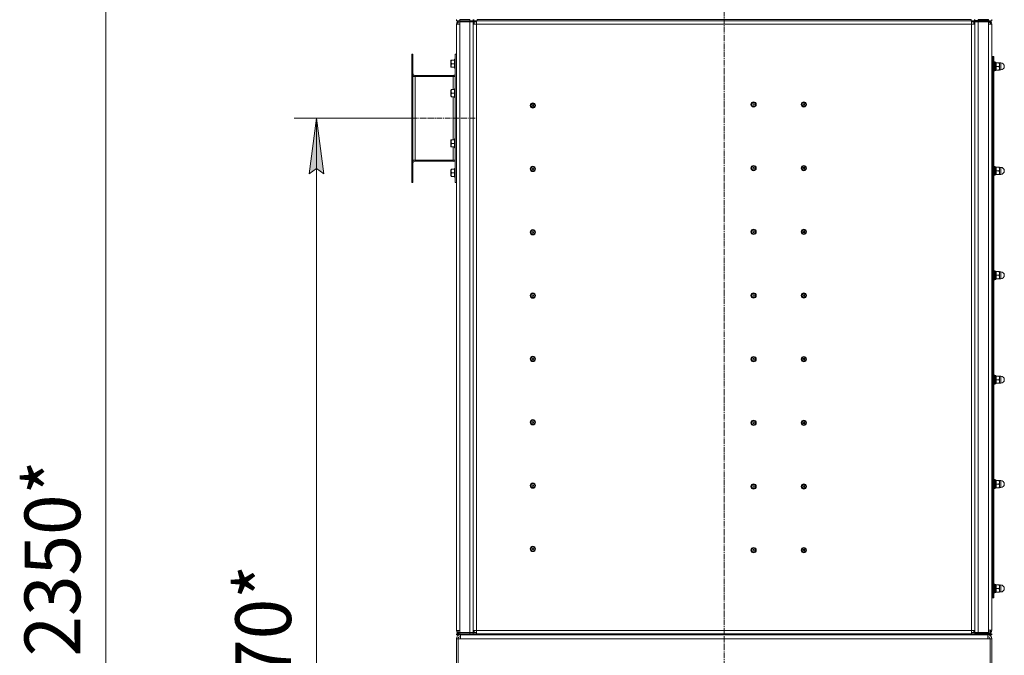
# Model space of a CAD drawing. Units: millimetres. Extents: x 0 to 8690, y -3 to 5940.
# Drawn here: x 3089 to 4855, y 3437 to 4578 of the extents above; entities that cross this region are included whole.
import ezdxf

# ---------------------------------------------------------------- set-up
doc = ezdxf.new("R2010")
doc.units = ezdxf.units.MM
doc.linetypes.add('K5LT_AXLED', pattern=[14.775, 10.275, -1.5, 1.5, -1.5])
doc.linetypes.add('K5LT_THIN', pattern=[0])
for name, color, linetype, true_color in [('DIM', 6, 'Continuous', 0xff00ff), ('OSI', 2, 'Continuous', 0xffff00), ('R', 1, 'Continuous', 0xff0000), ('WELDING', 7, 'Continuous', 0xffffff)]:
    doc.layers.add(name, color=color, linetype=linetype, true_color=true_color)
doc.styles.add('KTEXTSTYLE', font='GOST_AU.ttf', dxfattribs={"width": 0.96, "height": 5})

msp = doc.modelspace()

# ---------------------------------------------------------------- hatches: boundary and pattern name
at = {"layer": 'DIM'}
msp.add_hatch(color=7, dxfattribs=at).paths.add_polyline_path([(3635.1, 4301), (3621.9, 4401), (3608.8, 4301), (3621.9, 4311)])

# ---------------------------------------------------------------- linework, layer by layer
at = {"layer": 'DIM', "color": 7, "linetype": 'K5LT_THIN', "lineweight": 18}
for p, q in [((3243.8, 4781), (3243.8, 2427.8)), ((3792.7, 4401), (3581.9, 4401)), ((3608.8, 4301), (3621.9, 4401)), ((3621.9, 4401), (3635.1, 4301)), ((3621.9, 4401), (3621.9, 2427.8)), ((3621.9, 4311), (3608.8, 4301)), ((3635.1, 4301), (3621.9, 4311))]:
    msp.add_line(p, q, dxfattribs=at)
at = {"layer": 'OSI', "color": 30, "linetype": 'K5LT_AXLED', "lineweight": 18, "true_color": 0xff8000}
for p, q in [((4352.9, 2973.8), (4352.9, 4888)), ((3792.7, 4401), (3908.7, 4401))]:
    msp.add_line(p, q, dxfattribs=at)
at = {"layer": 'R', "color": 7, "linetype": 'K5LT_THIN', "lineweight": 18}
for p, q in [((3872.7, 4576), (3872.7, 4578)), ((3878.7, 4576), (3872.7, 4576)), ((3878.7, 4578), (3896.7, 4578)), ((3878.7, 4576), (3878.7, 4578)), ((3878.7, 4576), (3896.7, 4576)), ((3896.7, 4576), (3878.7, 4576)), ((3878.7, 4576), (3878.7, 4574)), ((3896.7, 4574), (3878.7, 4574)), ((3880.3, 4573.9), (3880.3, 4574)), ((3895.1, 4573.9), (3895.1, 4574)), ((3896.7, 4576), (3896.7, 4578)), ((3902.7, 4576), (3896.7, 4576)), ((3896.7, 4576), (3902.7, 4576)), ((3896.7, 4576), (3896.7, 4574)), ((3902.7, 4574), (3896.7, 4574)), ((3902.7, 4576), (3902.7, 4578)), ((3902.7, 4576), (3902.7, 4574)), ((3902.7, 4576), (3903.7, 4576)), ((3902.7, 4576), (3902.7, 4574)), ((3902.7, 4574), (3908.7, 4574)), ((3903.7, 4576), (3903.7, 4578)), ((3909.7, 4576), (3903.7, 4576)), ((3908.7, 4576), (3908.7, 4570)), ((3909.7, 4578), (4795.7, 4578)), ((3909.7, 4576), (3909.7, 4578)), ((3909.7, 4576), (4795.7, 4576)), ((4795.7, 4576), (4795.7, 4578)), ((4801.7, 4576), (4795.7, 4576)), ((4796.7, 4570), (4796.7, 4576)), ((4796.7, 4574), (4802.7, 4574)), ((4801.7, 4576), (4801.7, 4578)), ((4801.7, 4576), (4802.7, 4576)), ((4802.7, 4576), (4802.7, 4578)), ((4802.7, 4576.2), (4808.7, 4576.2)), ((4802.7, 4576.2), (4802.7, 4574.2)), ((4808.7, 4576), (4802.7, 4576)), ((4802.7, 4576), (4802.7, 4574)), ((4808.7, 4574.2), (4802.7, 4574.2)), ((4802.7, 4574.1), (4808.7, 4574.1)), ((4802.7, 3478.1), (4802.7, 4574.1)), ((4808.7, 4578), (4826.7, 4578)), ((4808.7, 4576), (4808.7, 4578)), ((4826.7, 4576.2), (4808.7, 4576.2)), ((4808.7, 4576.2), (4808.7, 4574.2)), ((4808.7, 4576), (4826.7, 4576)), ((4826.7, 4574.2), (4808.7, 4574.2)), ((4808.7, 3478.1), (4808.7, 4574.1)), ((4808.7, 4574.1), (4826.7, 4574.1)), ((4810.3, 4574.1), (4810.3, 4574.2)), ((4825.1, 4574.1), (4825.1, 4574.2)), ((4826.7, 4576), (4826.7, 4578)), ((4826.7, 4576.2), (4826.7, 4574.2)), ((4832.7, 4576), (4826.7, 4576)), ((4826.7, 4570.2), (4826.7, 4574.1)), ((4832.7, 4576), (4832.7, 4578)), ((3872.7, 3481.8), (3872.7, 4570)), ((3872.7, 4570), (3878.7, 4570)), ((3878.7, 4570), (3878.7, 4573.9)), ((3878.7, 4573.9), (3896.7, 4573.9)), ((3878.7, 3481.8), (3878.7, 4570)), ((3896.7, 4573.9), (3902.7, 4573.9)), ((3896.7, 3477.9), (3896.7, 4573.9)), ((3902.7, 3477.9), (3902.7, 4573.9)), ((3904.7, 4573.9), (3902.7, 4573.9)), ((3902.7, 4570), (3902.7, 4573.9)), ((3902.7, 3481.8), (3902.7, 4570)), ((3908.7, 4570), (3902.7, 4570)), ((3904.7, 4570), (3904.7, 4573.9)), ((3908.7, 3481.8), (3908.7, 4570)), ((3908.7, 4570), (4796.7, 4570)), ((4796.7, 3481.8), (4796.7, 4570)), ((4796.7, 4570), (4802.7, 4570)), ((4800.7, 4570), (4800.7, 4573.9)), ((4802.7, 4573.9), (4800.7, 4573.9)), ((4802.7, 4570), (4802.7, 4573.9)), ((4802.7, 3481.8), (4802.7, 4570)), ((4826.7, 3482), (4826.7, 4570.2)), ((4832.7, 4570.2), (4826.7, 4570.2)), ((4832.7, 3482), (4832.7, 4570.2)), ((3792.7, 4286), (3792.7, 4516)), ((3794.7, 4516), (3792.7, 4516)), ((3794.7, 4516), (3792.7, 4516)), ((3794.7, 4286), (3794.7, 4516)), ((3863.2, 4505.5), (3862.6, 4504.5)), ((3862.6, 4504.5), (3862.6, 4501.7)), ((3863.2, 4505.5), (3863.8, 4505.5)), ((3863.8, 4505.5), (3869.1, 4505.5)), ((3869.4, 4507), (3869.1, 4506.8)), ((3869.1, 4506.8), (3869.1, 4502.9)), ((3869.4, 4507), (3870.4, 4507)), ((3869.4, 4507), (3869.4, 4503)), ((3870.4, 4507), (3870.7, 4506.8)), ((3870.4, 4507), (3870.4, 4503)), ((3870.7, 4286), (3870.7, 4516)), ((3870.7, 4516), (3872.7, 4516)), ((3870.7, 4516), (3872.7, 4516)), ((4832.7, 4512), (4834.7, 4512)), ((4834.7, 4512), (4834.7, 4478)), ((4834.7, 4512), (4834.7, 4478)), ((4834.7, 4512), (4836.7, 4512)), ((4836.7, 4512), (4836.7, 4478)), ((3862.6, 4501.7), (3862.6, 4493.5)), ((3863.2, 4492.5), (3862.6, 4493.5)), ((3863.8, 4492.5), (3863.2, 4492.5)), ((3863.8, 4499), (3869.1, 4499)), ((3863.8, 4492.5), (3869.1, 4492.5)), ((3869.1, 4502.9), (3869.1, 4491.1)), ((3869.4, 4491), (3869.1, 4491.1)), ((3869.4, 4503), (3869.4, 4491)), ((3869.4, 4491), (3870.4, 4491)), ((3870.4, 4503), (3870.4, 4491)), ((3870.4, 4491), (3870.7, 4491.1)), ((4837, 4502), (4836.7, 4501.8)), ((4837, 4486), (4836.7, 4486.1)), ((4838, 4502), (4837, 4502)), ((4837, 4494), (4837, 4502)), ((4837, 4486), (4837, 4494)), ((4838, 4486), (4837, 4486)), ((4838, 4502), (4838.3, 4501.8)), ((4838, 4494), (4838, 4502)), ((4838, 4486), (4838, 4494)), ((4838, 4486), (4838.3, 4486.1)), ((4838.3, 4494), (4838.3, 4501.8)), ((4840.3, 4501.4), (4838.3, 4501.4)), ((4838.3, 4486.1), (4838.3, 4494)), ((4840.3, 4486.6), (4838.3, 4486.6)), ((4840.3, 4486.6), (4840.3, 4501.4)), ((4840.3, 4500.1), (4840.5, 4500.5)), ((4840.3, 4487.8), (4840.5, 4487.5)), ((4840.5, 4500.5), (4841.1, 4500.5)), ((4841.1, 4487.5), (4840.5, 4487.5)), ((4841.1, 4500.5), (4846.1, 4500.5)), ((4841.1, 4494), (4846.1, 4494)), ((4841.1, 4487.5), (4846.1, 4487.5)), ((4846.1, 4500.5), (4846.7, 4500.5)), ((4846.7, 4487.5), (4846.1, 4487.5)), ((4846.8, 4500.1), (4846.7, 4500.5)), ((4846.8, 4487.8), (4846.7, 4487.5)), ((4846.8, 4500.2), (4849.1, 4500.2)), ((4846.8, 4500.2), (4846.8, 4487.7)), ((4846.8, 4487.7), (4849.1, 4487.7)), ((4849.1, 4500.2), (4849.1, 4488.5)), ((4849.1, 4488.5), (4849.1, 4487.7)), ((3794.7, 4476), (3798.7, 4476)), ((3798.7, 4478), (3866.7, 4478)), ((3798.7, 4476), (3798.7, 4478)), ((3798.7, 4326), (3798.7, 4476)), ((3798.7, 4476), (3866.7, 4476)), ((3866.7, 4478), (3866.7, 4476)), ((3866.7, 4476), (3870.7, 4476)), ((3866.7, 4452.5), (3866.7, 4476)), ((4832.7, 4478), (4834.7, 4478)), ((4832.7, 4478), (4834.7, 4478)), ((4834.7, 4478), (4834.7, 3574)), ((4834.7, 4478), (4836.7, 4478)), ((4834.7, 4477.9), (4836.7, 4477.9)), ((4834.7, 4477.9), (4834.7, 3574)), ((4836.7, 4477.9), (4836.7, 3574)), ((3863.2, 4452.5), (3862.6, 4451.5)), ((3862.6, 4451.5), (3862.6, 4448.7)), ((3863.2, 4452.5), (3863.8, 4452.5)), ((3863.8, 4452.5), (3869.1, 4452.5)), ((3869.4, 4454), (3869.1, 4453.8)), ((3869.1, 4453.8), (3869.1, 4449.9)), ((3869.4, 4454), (3870.4, 4454)), ((3869.4, 4454), (3869.4, 4450)), ((3870.4, 4454), (3870.7, 4453.8)), ((3870.4, 4454), (3870.4, 4450)), ((3862.6, 4448.7), (3862.6, 4440.5)), ((3863.2, 4439.5), (3862.6, 4440.5)), ((3863.8, 4439.5), (3863.2, 4439.5)), ((3863.8, 4446), (3869.1, 4446)), ((3863.8, 4439.5), (3869.1, 4439.5)), ((3866.7, 4362.5), (3866.7, 4439.5)), ((3869.1, 4449.9), (3869.1, 4438.1)), ((3869.4, 4438), (3869.1, 4438.1)), ((3869.4, 4450), (3869.4, 4438)), ((3869.4, 4438), (3870.4, 4438)), ((3870.4, 4450), (3870.4, 4438)), ((3870.4, 4438), (3870.7, 4438.1)), ((3863.2, 4362.5), (3862.6, 4361.5)), ((3863.2, 4362.5), (3863.8, 4362.5)), ((3863.8, 4362.5), (3869.1, 4362.5)), ((3869.4, 4364), (3869.1, 4363.8)), ((3869.1, 4363.8), (3869.1, 4359.9)), ((3869.4, 4364), (3870.4, 4364)), ((3869.4, 4364), (3869.4, 4360)), ((3870.4, 4364), (3870.7, 4363.8)), ((3870.4, 4364), (3870.4, 4360)), ((3862.6, 4361.5), (3862.6, 4358.7)), ((3862.6, 4358.7), (3862.6, 4350.5)), ((3863.2, 4349.5), (3862.6, 4350.5)), ((3863.8, 4349.5), (3863.2, 4349.5)), ((3863.8, 4356), (3869.1, 4356)), ((3863.8, 4349.5), (3869.1, 4349.5)), ((3866.7, 4326), (3866.7, 4349.5)), ((3869.1, 4359.9), (3869.1, 4348.1)), ((3869.4, 4348), (3869.1, 4348.1)), ((3869.4, 4360), (3869.4, 4348)), ((3869.4, 4348), (3870.4, 4348)), ((3870.4, 4360), (3870.4, 4348)), ((3870.4, 4348), (3870.7, 4348.1)), ((3794.7, 4326), (3798.7, 4326)), ((3798.7, 4324), (3798.7, 4326)), ((3798.7, 4326), (3866.7, 4326)), ((3866.7, 4324), (3798.7, 4324)), ((3863.2, 4309.5), (3862.6, 4308.5)), ((3863.2, 4309.5), (3863.8, 4309.5)), ((3863.8, 4309.5), (3869.1, 4309.5)), ((3866.7, 4326), (3866.7, 4324)), ((3866.7, 4326), (3870.7, 4326)), ((3869.4, 4311), (3869.1, 4310.8)), ((3869.1, 4310.8), (3869.1, 4306.9)), ((3869.4, 4311), (3870.4, 4311)), ((3869.4, 4311), (3869.4, 4307)), ((3870.4, 4311), (3870.7, 4310.8)), ((3870.4, 4311), (3870.4, 4307)), ((4837, 4314.6), (4836.7, 4314.4)), ((4838, 4314.6), (4837, 4314.6)), ((4837, 4306.6), (4837, 4314.6)), ((4838, 4314.6), (4838.3, 4314.4)), ((4838, 4306.6), (4838, 4314.6)), ((4838.3, 4306.6), (4838.3, 4314.4)), ((4840.3, 4314), (4838.3, 4314)), ((4840.3, 4299.2), (4840.3, 4314)), ((4840.3, 4312.7), (4840.5, 4313.1)), ((4840.5, 4313.1), (4841.1, 4313.1)), ((4841.1, 4313.1), (4846.1, 4313.1)), ((4846.1, 4313.1), (4846.7, 4313.1)), ((4846.8, 4312.7), (4846.7, 4313.1)), ((4846.8, 4312.8), (4849.1, 4312.8)), ((4846.8, 4312.8), (4846.8, 4300.3)), ((4849.1, 4312.8), (4849.1, 4301.1)), ((3862.6, 4308.5), (3862.6, 4305.7)), ((3862.6, 4305.7), (3862.6, 4297.5)), ((3863.2, 4296.5), (3862.6, 4297.5)), ((3863.8, 4296.5), (3863.2, 4296.5)), ((3863.8, 4303), (3869.1, 4303)), ((3863.8, 4296.5), (3869.1, 4296.5)), ((3869.1, 4306.9), (3869.1, 4295.1)), ((3869.4, 4295), (3869.1, 4295.1)), ((3869.4, 4307), (3869.4, 4295)), ((3869.4, 4295), (3870.4, 4295)), ((3870.4, 4307), (3870.4, 4295)), ((3870.4, 4295), (3870.7, 4295.1)), ((4837, 4298.6), (4836.7, 4298.7)), ((4837, 4298.6), (4837, 4306.6)), ((4838, 4298.6), (4837, 4298.6)), ((4838, 4298.6), (4838, 4306.6)), ((4838, 4298.6), (4838.3, 4298.7)), ((4838.3, 4298.7), (4838.3, 4306.6)), ((4840.3, 4299.2), (4838.3, 4299.2)), ((4840.3, 4300.4), (4840.5, 4300.1)), ((4841.1, 4300.1), (4840.5, 4300.1)), ((4841.1, 4306.6), (4846.1, 4306.6)), ((4841.1, 4300.1), (4846.1, 4300.1)), ((4846.7, 4300.1), (4846.1, 4300.1)), ((4846.8, 4300.4), (4846.7, 4300.1)), ((4846.8, 4300.3), (4849.1, 4300.3)), ((4849.1, 4301.1), (4849.1, 4300.3)), ((3794.7, 4286), (3792.7, 4286)), ((3794.7, 4286), (3792.7, 4286)), ((3870.7, 4286), (3872.7, 4286)), ((3870.7, 4286), (3872.7, 4286)), ((4837, 4127.2), (4836.7, 4127)), ((4838, 4127.2), (4837, 4127.2)), ((4837, 4119.2), (4837, 4127.2)), ((4837, 4111.2), (4837, 4119.2)), ((4838, 4127.2), (4838.3, 4127)), ((4838, 4119.2), (4838, 4127.2)), ((4838, 4111.2), (4838, 4119.2)), ((4838.3, 4119.2), (4838.3, 4127)), ((4840.3, 4126.6), (4838.3, 4126.6)), ((4838.3, 4111.3), (4838.3, 4119.2)), ((4840.3, 4111.8), (4840.3, 4126.6)), ((4840.3, 4125.3), (4840.5, 4125.7)), ((4840.5, 4125.7), (4841.1, 4125.7)), ((4841.1, 4125.7), (4846.1, 4125.7)), ((4841.1, 4119.2), (4846.1, 4119.2)), ((4846.1, 4125.7), (4846.7, 4125.7)), ((4846.8, 4125.3), (4846.7, 4125.7)), ((4846.8, 4125.4), (4849.1, 4125.4)), ((4846.8, 4125.4), (4846.8, 4112.9)), ((4849.1, 4125.4), (4849.1, 4113.7)), ((4837, 4111.2), (4836.7, 4111.3)), ((4838, 4111.2), (4837, 4111.2)), ((4838, 4111.2), (4838.3, 4111.3)), ((4840.3, 4111.8), (4838.3, 4111.8)), ((4840.3, 4113), (4840.5, 4112.7)), ((4841.1, 4112.7), (4840.5, 4112.7)), ((4841.1, 4112.7), (4846.1, 4112.7)), ((4846.7, 4112.7), (4846.1, 4112.7)), ((4846.8, 4113), (4846.7, 4112.7)), ((4846.8, 4112.9), (4849.1, 4112.9)), ((4849.1, 4113.7), (4849.1, 4112.9)), ((4837, 3939.8), (4836.7, 3939.6)), ((4838, 3939.8), (4837, 3939.8)), ((4837, 3931.8), (4837, 3939.8)), ((4838, 3939.8), (4838.3, 3939.6)), ((4838, 3931.8), (4838, 3939.8)), ((4838.3, 3931.8), (4838.3, 3939.6)), ((4840.3, 3939.2), (4838.3, 3939.2)), ((4840.3, 3924.4), (4840.3, 3939.2)), ((4840.3, 3937.9), (4840.5, 3938.3)), ((4840.5, 3938.3), (4841.1, 3938.3)), ((4841.1, 3938.3), (4846.1, 3938.3)), ((4846.1, 3938.3), (4846.7, 3938.3)), ((4846.8, 3937.9), (4846.7, 3938.3)), ((4837, 3923.8), (4836.7, 3923.9)), ((4837, 3923.8), (4837, 3931.8)), ((4838, 3923.8), (4837, 3923.8)), ((4838, 3923.8), (4838, 3931.8)), ((4838, 3923.8), (4838.3, 3923.9)), ((4838.3, 3923.9), (4838.3, 3931.8)), ((4840.3, 3924.4), (4838.3, 3924.4)), ((4840.3, 3925.6), (4840.5, 3925.3)), ((4841.1, 3925.3), (4840.5, 3925.3)), ((4841.1, 3931.8), (4846.1, 3931.8)), ((4841.1, 3925.3), (4846.1, 3925.3)), ((4846.7, 3925.3), (4846.1, 3925.3)), ((4846.8, 3925.6), (4846.7, 3925.3)), ((4846.8, 3938), (4849.1, 3938)), ((4846.8, 3938), (4846.8, 3925.5)), ((4846.8, 3925.5), (4849.1, 3925.5)), ((4849.1, 3938), (4849.1, 3926.3)), ((4849.1, 3926.3), (4849.1, 3925.5)), ((4837, 3752.4), (4836.7, 3752.2)), ((4838, 3752.4), (4837, 3752.4)), ((4837, 3744.4), (4837, 3752.4)), ((4837, 3736.4), (4837, 3744.4)), ((4838, 3752.4), (4838.3, 3752.2)), ((4838, 3744.4), (4838, 3752.4)), ((4838, 3736.4), (4838, 3744.4)), ((4838.3, 3744.4), (4838.3, 3752.2)), ((4840.3, 3751.8), (4838.3, 3751.8)), ((4838.3, 3736.5), (4838.3, 3744.4)), ((4840.3, 3737), (4840.3, 3751.8)), ((4840.3, 3750.5), (4840.5, 3750.9)), ((4840.5, 3750.9), (4841.1, 3750.9)), ((4841.1, 3750.9), (4846.1, 3750.9)), ((4841.1, 3744.4), (4846.1, 3744.4)), ((4846.1, 3750.9), (4846.7, 3750.9)), ((4846.8, 3750.5), (4846.7, 3750.9)), ((4846.8, 3750.6), (4849.1, 3750.6)), ((4846.8, 3750.6), (4846.8, 3738.1)), ((4849.1, 3750.6), (4849.1, 3738.9)), ((4837, 3736.4), (4836.7, 3736.5)), ((4838, 3736.4), (4837, 3736.4)), ((4838, 3736.4), (4838.3, 3736.5)), ((4840.3, 3737), (4838.3, 3737)), ((4840.3, 3738.2), (4840.5, 3737.9)), ((4841.1, 3737.9), (4840.5, 3737.9)), ((4841.1, 3737.9), (4846.1, 3737.9)), ((4846.7, 3737.9), (4846.1, 3737.9)), ((4846.8, 3738.2), (4846.7, 3737.9)), ((4846.8, 3738.1), (4849.1, 3738.1)), ((4849.1, 3738.9), (4849.1, 3738.1)), ((4832.7, 3574), (4834.7, 3574)), ((4832.7, 3574), (4834.7, 3574)), ((4834.7, 3574), (4834.7, 3540)), ((4834.7, 3574), (4836.7, 3574)), ((4834.7, 3574), (4834.7, 3540)), ((4834.7, 3574), (4836.7, 3574)), ((4836.7, 3574), (4836.7, 3540)), ((4837, 3565), (4836.7, 3564.8)), ((4838, 3565), (4837, 3565)), ((4837, 3557), (4837, 3565)), ((4837, 3549), (4837, 3557)), ((4838, 3565), (4838.3, 3564.8)), ((4838, 3557), (4838, 3565)), ((4838, 3549), (4838, 3557)), ((4838.3, 3557), (4838.3, 3564.8)), ((4840.3, 3564.4), (4838.3, 3564.4)), ((4838.3, 3549.1), (4838.3, 3557)), ((4840.3, 3549.6), (4840.3, 3564.4)), ((4840.3, 3563.1), (4840.5, 3563.5)), ((4840.3, 3550.8), (4840.5, 3550.5)), ((4840.5, 3563.5), (4841.1, 3563.5)), ((4841.1, 3550.5), (4840.5, 3550.5)), ((4841.1, 3563.5), (4846.1, 3563.5)), ((4841.1, 3557), (4846.1, 3557)), ((4841.1, 3550.5), (4846.1, 3550.5)), ((4846.1, 3563.5), (4846.7, 3563.5)), ((4846.7, 3550.5), (4846.1, 3550.5)), ((4846.8, 3563.1), (4846.7, 3563.5)), ((4846.8, 3550.8), (4846.7, 3550.5)), ((4846.8, 3563.2), (4849.1, 3563.2)), ((4846.8, 3563.2), (4846.8, 3550.7)), ((4846.8, 3550.7), (4849.1, 3550.7)), ((4849.1, 3563.2), (4849.1, 3551.5)), ((4849.1, 3551.5), (4849.1, 3550.7)), ((4832.7, 3540), (4834.7, 3540)), ((4834.7, 3540), (4836.7, 3540)), ((4837, 3549), (4836.7, 3549.1)), ((4838, 3549), (4837, 3549)), ((4838, 3549), (4838.3, 3549.1)), ((4840.3, 3549.6), (4838.3, 3549.6)), ((3872.7, 3481.8), (3878.7, 3481.8)), ((3878.7, 3477.9), (3878.7, 3481.8)), ((3902.7, 3477.9), (3902.7, 3481.8)), ((3908.7, 3481.8), (3902.7, 3481.8)), ((3904.7, 3477.9), (3904.7, 3481.8)), ((3908.7, 3481.8), (3908.7, 3475.8)), ((4796.7, 3481.8), (3908.7, 3481.8)), ((4796.7, 3481.8), (4802.7, 3481.8)), ((4796.7, 3475.8), (4796.7, 3481.8)), ((4800.7, 3477.9), (4800.7, 3481.8)), ((4802.7, 3477.9), (4802.7, 3481.8)), ((4826.7, 3478.1), (4826.7, 3482)), ((4832.7, 3482), (4826.7, 3482)), ((3872.7, 3475.8), (3878.7, 3475.8)), ((3872.7, 3473.8), (3872.7, 3475.8)), ((3878.7, 3473.8), (3872.7, 3473.8)), ((3872.7, 3413.8), (3872.7, 3466.8)), ((3872.7, 3466.8), (3875.7, 3466.8)), ((3875.7, 3466.8), (3875.7, 3413.8)), ((3875.7, 3466.8), (3879.7, 3466.8)), ((3878.7, 3477.9), (3896.7, 3477.9)), ((3878.7, 3475.8), (3878.7, 3477.8)), ((3878.7, 3477.8), (3896.7, 3477.8)), ((3878.7, 3475.8), (3896.7, 3475.8)), ((3878.7, 3475.8), (3896.7, 3475.8)), ((3878.7, 3473.8), (3878.7, 3475.8)), ((3878.7, 3473.8), (3896.7, 3473.8)), ((3879.7, 3473.8), (3879.7, 3466.8)), ((4825.7, 3466.8), (3879.7, 3466.8)), ((3880.2, 3477.9), (3880.2, 3477.8)), ((3884, 3477.9), (3884, 3477.8)), ((3891.5, 3477.9), (3891.5, 3477.8)), ((3895.2, 3477.9), (3895.2, 3477.8)), ((3896.7, 3477.9), (3902.7, 3477.9)), ((3896.7, 3475.8), (3896.7, 3477.8)), ((3896.7, 3477.8), (3902.7, 3477.8)), ((3902.7, 3475.8), (3896.7, 3475.8)), ((3896.7, 3473.8), (3896.7, 3475.8)), ((3896.7, 3475.8), (3902.7, 3475.8)), ((3902.7, 3473.8), (3896.7, 3473.8)), ((3904.7, 3477.9), (3902.7, 3477.9)), ((3902.7, 3475.8), (3902.7, 3477.8)), ((3908.7, 3477.8), (3902.7, 3477.8)), ((3902.7, 3475.8), (3902.7, 3477.8)), ((3903.7, 3475.8), (3902.7, 3475.8)), ((3902.7, 3473.8), (3902.7, 3475.8)), ((3902.7, 3473.8), (3903.7, 3473.8)), ((3903.7, 3473.8), (3903.7, 3475.8)), ((3903.7, 3475.8), (3909.7, 3475.8)), ((3909.7, 3473.8), (3903.7, 3473.8)), ((3909.7, 3475.8), (4795.7, 3475.8)), ((3909.7, 3473.8), (3909.7, 3475.8)), ((3909.7, 3473.8), (4795.7, 3473.8)), ((4795.7, 3475.8), (4801.7, 3475.8)), ((4795.7, 3473.8), (4795.7, 3475.8)), ((4801.7, 3473.8), (4795.7, 3473.8)), ((4802.7, 3477.8), (4796.7, 3477.8)), ((4802.7, 3477.9), (4800.7, 3477.9)), ((4802.7, 3475.8), (4801.7, 3475.8)), ((4801.7, 3473.8), (4801.7, 3475.8)), ((4801.7, 3473.8), (4802.7, 3473.8)), ((4802.7, 3478.1), (4808.7, 3478.1)), ((4802.7, 3476), (4802.7, 3478)), ((4802.7, 3478), (4808.7, 3478)), ((4802.7, 3475.8), (4802.7, 3477.8)), ((4808.7, 3476), (4802.7, 3476)), ((4802.7, 3475.8), (4808.7, 3475.8)), ((4802.7, 3473.8), (4802.7, 3475.8)), ((4808.7, 3473.8), (4802.7, 3473.8)), ((4806.7, 3478), (4806.7, 3478.1)), ((4808.7, 3478.1), (4826.7, 3478.1)), ((4808.7, 3478), (4826.7, 3478)), ((4808.7, 3476), (4808.7, 3478)), ((4808.7, 3476), (4826.7, 3476)), ((4808.7, 3475.8), (4826.7, 3475.8)), ((4808.7, 3473.8), (4808.7, 3475.8)), ((4808.7, 3473.8), (4826.7, 3473.8)), ((4813.7, 3476), (4813.7, 3475.8)), ((4821.7, 3476), (4821.7, 3475.8)), ((4825.7, 3466.8), (4825.7, 3473.8)), ((4825.7, 3466.8), (4829.7, 3466.8)), ((4826.7, 3476), (4826.7, 3478)), ((4826.7, 3473.8), (4826.7, 3475.8)), ((4826.7, 3475.8), (4832.7, 3475.8)), ((4832.7, 3473.8), (4826.7, 3473.8)), ((4829.7, 3413.8), (4829.7, 3466.8)), ((4829.7, 3466.8), (4832.7, 3466.8)), ((4832.7, 3473.8), (4832.7, 3475.8)), ((4832.7, 3466.8), (4832.7, 3413.8))]:
    msp.add_line(p, q, dxfattribs=at)
for centre, radius in [((4009.7, 4423.9), 4.75), ((4009.7, 4423.9), 3.65), ((4009.7, 4423.9), 1.4), ((4405.7, 4425.8), 4.75), ((4405.7, 4425.8), 3.65), ((4405.7, 4425.8), 1.4), ((4495.7, 4425.8), 4.75), ((4495.7, 4425.8), 3.65), ((4495.7, 4425.8), 1.4), ((4009.7, 4310.1), 4.75), ((4009.7, 4310.1), 3.65), ((4009.7, 4310.1), 1.4), ((4405.7, 4311.5), 4.75), ((4405.7, 4311.5), 3.65), ((4405.7, 4311.5), 1.4), ((4495.7, 4311.5), 4.75), ((4495.7, 4311.5), 3.65), ((4495.7, 4311.5), 1.4), ((4009.7, 4196.4), 4.75), ((4009.7, 4196.4), 3.65), ((4009.7, 4196.4), 1.4), ((4405.7, 4197.2), 4.75), ((4405.7, 4197.2), 3.65), ((4405.7, 4197.2), 1.4), ((4495.7, 4197.2), 4.75), ((4495.7, 4197.2), 3.65), ((4495.7, 4197.2), 1.4), ((4009.7, 4082.7), 4.75), ((4009.7, 4082.7), 3.65), ((4009.7, 4082.7), 1.4), ((4405.7, 4082.9), 4.75), ((4405.7, 4082.9), 3.65), ((4405.7, 4082.9), 1.4), ((4495.7, 4082.9), 4.75), ((4495.7, 4082.9), 3.65), ((4495.7, 4082.9), 1.4), ((4009.7, 3969), 4.75), ((4009.7, 3969), 3.65), ((4009.7, 3969), 1.4), ((4405.7, 3968.6), 4.75), ((4405.7, 3968.6), 3.65), ((4405.7, 3968.6), 1.4), ((4495.7, 3968.6), 4.75), ((4495.7, 3968.6), 3.65), ((4495.7, 3968.6), 1.4), ((4009.7, 3855.3), 4.75), ((4009.7, 3855.3), 3.65), ((4009.7, 3855.3), 1.4), ((4405.7, 3854.3), 4.75), ((4405.7, 3854.3), 3.65), ((4405.7, 3854.3), 1.4), ((4495.7, 3854.3), 4.75), ((4495.7, 3854.3), 3.65), ((4495.7, 3854.3), 1.4), ((4009.7, 3741.6), 4.75), ((4009.7, 3741.6), 3.65), ((4405.7, 3740), 4.75), ((4495.7, 3740), 4.75), ((4009.7, 3741.6), 1.4), ((4405.7, 3740), 3.65), ((4405.7, 3740), 1.4), ((4495.7, 3740), 3.65), ((4495.7, 3740), 1.4), ((4009.7, 3627.9), 4.75), ((4009.7, 3627.9), 3.65), ((4009.7, 3627.9), 1.4), ((4405.7, 3625.8), 4.75), ((4405.7, 3625.8), 3.65), ((4405.7, 3625.8), 1.4), ((4495.7, 3625.8), 4.75), ((4495.7, 3625.8), 3.65), ((4495.7, 3625.8), 1.4)]:
    msp.add_circle(centre, radius, dxfattribs=at)
for centre, radius, start, end in [((3878.7, 4570), 6, 90, 180), ((3878.7, 4570), 4, 90, 180), ((4826.7, 4570.2), 4, 0, 90), ((4826.7, 4570.2), 6, 0, 75.1649), ((3878.7, 4569.9), 4, 90, 178.5675), ((4826.7, 4569.9), 4, 4.3012, 90), ((4849.1, 4494), 6.25, 0, 90), ((4849.1, 4494), 6.25, 270, 0), ((3798.7, 4482), 4, 180, 270), ((3798.7, 4482), 6, 228.1897, 270), ((3866.7, 4482), 4, 270, 0), ((3866.7, 4482), 6, 270, 311.8103), ((4830.7, 4478), 6, 359.5225, 0), ((3798.7, 4320), 6, 90, 131.8103), ((3798.7, 4320), 4, 90, 180), ((3866.7, 4320), 6, 48.1897, 90), ((3866.7, 4320), 4, 0, 90), ((4849.1, 4306.6), 6.25, 0, 90), ((4849.1, 4306.6), 6.25, 270, 0), ((4849.1, 4119.2), 6.25, 0, 90), ((4849.1, 4119.2), 6.25, 270, 0), ((4849.1, 3931.8), 6.25, 0, 90), ((4849.1, 3931.8), 6.25, 270, 0), ((4849.1, 3744.4), 6.25, 0, 90), ((4849.1, 3744.4), 6.25, 270, 0), ((4830.7, 3574), 6, 0, 0.4775), ((4849.1, 3557), 6.25, 0, 90), ((4849.1, 3557), 6.25, 270, 0), ((3878.7, 3481.8), 6, 180, 270), ((3878.7, 3481.8), 4, 180, 270), ((3878.7, 3481.9), 4, 181.4325, 270), ((4826.7, 3482), 6, 270, 0), ((4826.7, 3482), 4, 270, 0), ((3879.7, 3466.8), 7, 90, 180), ((3879.7, 3466.8), 4, 90, 180), ((4825.7, 3466.8), 7, 0, 90), ((4825.7, 3466.8), 4, 0, 90)]:
    msp.add_arc(centre, radius, start, end, dxfattribs=at)
at = {"layer": 'WELDING', "color": 7, "linetype": 'K5LT_THIN', "lineweight": 18}
for points, knots in [([(3863.8, 4505.5), (3863.7, 4505), (3863.5, 4504.4), (3863.4, 4503.8), (3863.3, 4503.5), (3863.3, 4503.1), (3863.2, 4502.7), (3863.2, 4502.3), (3863.2, 4502.2)], [0, 0, 0, 0, 3.603139, 4.941905, 5.539731, 6.299546, 7.899922, 9, 9, 9, 9]), ([(3863.2, 4502.2), (3863.2, 4502), (3863.2, 4501.7), (3863.3, 4501.3), (3863.3, 4500.8), (3863.5, 4500), (3863.7, 4499.3), (3863.8, 4499)], [0, 0, 0, 0, 1.310586, 2.405007, 3.061467, 5.046594, 8, 8, 8, 8]), ([(3863.8, 4499), (3863.7, 4498.6), (3863.5, 4498), (3863.3, 4497.2), (3863.3, 4496.7), (3863.2, 4496.3), (3863.2, 4495.8), (3863.2, 4495.3), (3863.3, 4494.7), (3863.4, 4494.1), (3863.5, 4493.4), (3863.7, 4492.8), (3863.8, 4492.5)], [0, 0, 0, 0, 2.515575, 3.596014, 4.503357, 5.390379, 6.345544, 7.353825, 8.408264, 9.507063, 11.029588, 13, 13, 13, 13]), ([(4841.1, 4500.5), (4841, 4500.2), (4840.9, 4499.7), (4840.7, 4499.1), (4840.6, 4498.6), (4840.6, 4498.1), (4840.5, 4497.7), (4840.5, 4497.3), (4840.5, 4496.9), (4840.6, 4496.5), (4840.6, 4496.1), (4840.7, 4495.4), (4840.9, 4494.7), (4841, 4494.2), (4841.1, 4494)], [0, 0, 0, 0, 2.031939, 3.311633, 4.396645, 5.423589, 6.350589, 7.262712, 8.121744, 8.934797, 10.13118, 11.301719, 13.183651, 15, 15, 15, 15]), ([(4841.1, 4494), (4841, 4493.7), (4840.9, 4493.2), (4840.7, 4492.6), (4840.6, 4492.1), (4840.6, 4491.6), (4840.5, 4491.2), (4840.5, 4490.8), (4840.5, 4490.4), (4840.6, 4490), (4840.6, 4489.6), (4840.7, 4488.9), (4840.9, 4488.2), (4841, 4487.7), (4841.1, 4487.5)], [0, 0, 0, 0, 2.031939, 3.311633, 4.396645, 5.423589, 6.350589, 7.262712, 8.121744, 8.934797, 10.13118, 11.301719, 13.183651, 15, 15, 15, 15]), ([(4846.1, 4494), (4846.2, 4494.2), (4846.3, 4494.7), (4846.5, 4495.3), (4846.6, 4495.8), (4846.6, 4496.3), (4846.6, 4496.7), (4846.7, 4497.1), (4846.7, 4497.5), (4846.6, 4497.9), (4846.6, 4498.4), (4846.5, 4499), (4846.3, 4499.7), (4846.2, 4500.2), (4846.1, 4500.5)], [0, 0, 0, 0, 2.031939, 3.311633, 4.396645, 5.423589, 6.350589, 7.262712, 8.121744, 8.934797, 10.13118, 11.301719, 13.183651, 15, 15, 15, 15]), ([(4846.1, 4487.5), (4846.2, 4487.7), (4846.3, 4488.2), (4846.5, 4488.8), (4846.6, 4489.3), (4846.6, 4489.8), (4846.6, 4490.2), (4846.7, 4490.6), (4846.7, 4491), (4846.6, 4491.4), (4846.6, 4491.9), (4846.5, 4492.5), (4846.3, 4493.2), (4846.2, 4493.7), (4846.1, 4494)], [0, 0, 0, 0, 2.031939, 3.311633, 4.396645, 5.423589, 6.350589, 7.262712, 8.121744, 8.934797, 10.13118, 11.301719, 13.183651, 15, 15, 15, 15]), ([(3863.8, 4452.5), (3863.7, 4452), (3863.5, 4451.4), (3863.4, 4450.8), (3863.3, 4450.5), (3863.3, 4450.1), (3863.2, 4449.7), (3863.2, 4449.3), (3863.2, 4449.2)], [0, 0, 0, 0, 3.603139, 4.941905, 5.539731, 6.299546, 7.899922, 9, 9, 9, 9]), ([(3863.2, 4449.2), (3863.2, 4449), (3863.2, 4448.7), (3863.3, 4448.3), (3863.3, 4447.8), (3863.5, 4447), (3863.7, 4446.3), (3863.8, 4446)], [0, 0, 0, 0, 1.310586, 2.405007, 3.061467, 5.046594, 8, 8, 8, 8]), ([(3863.8, 4446), (3863.7, 4445.6), (3863.5, 4445), (3863.3, 4444.2), (3863.3, 4443.7), (3863.2, 4443.3), (3863.2, 4442.8), (3863.2, 4442.3), (3863.3, 4441.7), (3863.4, 4441.1), (3863.5, 4440.4), (3863.7, 4439.8), (3863.8, 4439.5)], [0, 0, 0, 0, 2.515575, 3.596014, 4.503357, 5.390379, 6.345544, 7.353825, 8.408264, 9.507063, 11.029588, 13, 13, 13, 13]), ([(3863.8, 4362.5), (3863.7, 4362), (3863.5, 4361.4), (3863.4, 4360.8), (3863.3, 4360.5), (3863.3, 4360.1), (3863.2, 4359.7), (3863.2, 4359.3), (3863.2, 4359.2)], [0, 0, 0, 0, 3.603139, 4.941905, 5.539731, 6.299546, 7.899922, 9, 9, 9, 9]), ([(3863.2, 4359.2), (3863.2, 4359), (3863.2, 4358.7), (3863.3, 4358.3), (3863.3, 4357.8), (3863.5, 4357), (3863.7, 4356.3), (3863.8, 4356)], [0, 0, 0, 0, 1.310586, 2.405007, 3.061467, 5.046594, 8, 8, 8, 8]), ([(3863.8, 4356), (3863.7, 4355.6), (3863.5, 4355), (3863.3, 4354.2), (3863.3, 4353.7), (3863.2, 4353.3), (3863.2, 4352.8), (3863.2, 4352.3), (3863.3, 4351.7), (3863.4, 4351.1), (3863.5, 4350.4), (3863.7, 4349.8), (3863.8, 4349.5)], [0, 0, 0, 0, 2.515575, 3.596014, 4.503357, 5.390379, 6.345544, 7.353825, 8.408264, 9.507063, 11.029588, 13, 13, 13, 13]), ([(3863.8, 4309.5), (3863.7, 4309), (3863.5, 4308.4), (3863.4, 4307.8), (3863.3, 4307.5), (3863.3, 4307.1), (3863.2, 4306.7), (3863.2, 4306.3), (3863.2, 4306.2)], [0, 0, 0, 0, 3.603139, 4.941905, 5.539731, 6.299546, 7.899922, 9, 9, 9, 9]), ([(4841.1, 4313.1), (4841, 4312.8), (4840.9, 4312.3), (4840.7, 4311.7), (4840.6, 4311.2), (4840.6, 4310.7), (4840.5, 4310.3), (4840.5, 4309.9), (4840.5, 4309.5), (4840.6, 4309.1), (4840.6, 4308.7), (4840.7, 4308), (4840.9, 4307.3), (4841, 4306.8), (4841.1, 4306.6)], [0, 0, 0, 0, 2.031939, 3.311633, 4.396645, 5.423589, 6.350589, 7.262712, 8.121744, 8.934797, 10.13118, 11.301719, 13.183651, 15, 15, 15, 15]), ([(4846.1, 4306.6), (4846.2, 4306.8), (4846.3, 4307.3), (4846.5, 4307.9), (4846.6, 4308.4), (4846.6, 4308.9), (4846.6, 4309.3), (4846.7, 4309.7), (4846.7, 4310.1), (4846.6, 4310.5), (4846.6, 4311), (4846.5, 4311.6), (4846.3, 4312.3), (4846.2, 4312.8), (4846.1, 4313.1)], [0, 0, 0, 0, 2.031939, 3.311633, 4.396645, 5.423589, 6.350589, 7.262712, 8.121744, 8.934797, 10.13118, 11.301719, 13.183651, 15, 15, 15, 15]), ([(3863.2, 4306.2), (3863.2, 4306), (3863.2, 4305.7), (3863.3, 4305.3), (3863.3, 4304.8), (3863.5, 4304), (3863.7, 4303.3), (3863.8, 4303)], [0, 0, 0, 0, 1.310586, 2.405007, 3.061467, 5.046594, 8, 8, 8, 8]), ([(3863.8, 4303), (3863.7, 4302.6), (3863.5, 4302), (3863.3, 4301.2), (3863.3, 4300.7), (3863.2, 4300.3), (3863.2, 4299.8), (3863.2, 4299.3), (3863.3, 4298.7), (3863.4, 4298.1), (3863.5, 4297.4), (3863.7, 4296.8), (3863.8, 4296.5)], [0, 0, 0, 0, 2.515575, 3.596014, 4.503357, 5.390379, 6.345544, 7.353825, 8.408264, 9.507063, 11.029588, 13, 13, 13, 13]), ([(4841.1, 4306.6), (4841, 4306.3), (4840.9, 4305.8), (4840.7, 4305.2), (4840.6, 4304.7), (4840.6, 4304.2), (4840.5, 4303.8), (4840.5, 4303.4), (4840.5, 4303), (4840.6, 4302.6), (4840.6, 4302.2), (4840.7, 4301.5), (4840.9, 4300.8), (4841, 4300.3), (4841.1, 4300.1)], [0, 0, 0, 0, 2.031939, 3.311633, 4.396645, 5.423589, 6.350589, 7.262712, 8.121744, 8.934797, 10.13118, 11.301719, 13.183651, 15, 15, 15, 15]), ([(4846.1, 4300.1), (4846.2, 4300.3), (4846.3, 4300.8), (4846.5, 4301.4), (4846.6, 4301.9), (4846.6, 4302.4), (4846.6, 4302.8), (4846.7, 4303.2), (4846.7, 4303.6), (4846.6, 4304), (4846.6, 4304.5), (4846.5, 4305.1), (4846.3, 4305.8), (4846.2, 4306.3), (4846.1, 4306.6)], [0, 0, 0, 0, 2.031939, 3.311633, 4.396645, 5.423589, 6.350589, 7.262712, 8.121744, 8.934797, 10.13118, 11.301719, 13.183651, 15, 15, 15, 15]), ([(4841.1, 4125.7), (4841, 4125.4), (4840.9, 4124.9), (4840.7, 4124.3), (4840.6, 4123.8), (4840.6, 4123.3), (4840.5, 4122.9), (4840.5, 4122.5), (4840.5, 4122.1), (4840.6, 4121.7), (4840.6, 4121.3), (4840.7, 4120.6), (4840.9, 4119.9), (4841, 4119.4), (4841.1, 4119.2)], [0, 0, 0, 0, 2.031939, 3.311633, 4.396645, 5.423589, 6.350589, 7.262712, 8.121744, 8.934797, 10.13118, 11.301719, 13.183651, 15, 15, 15, 15]), ([(4841.1, 4119.2), (4841, 4118.9), (4840.9, 4118.4), (4840.7, 4117.8), (4840.6, 4117.3), (4840.6, 4116.8), (4840.5, 4116.4), (4840.5, 4116), (4840.5, 4115.6), (4840.6, 4115.2), (4840.6, 4114.8), (4840.7, 4114.1), (4840.9, 4113.4), (4841, 4112.9), (4841.1, 4112.7)], [0, 0, 0, 0, 2.031939, 3.311633, 4.396645, 5.423589, 6.350589, 7.262712, 8.121744, 8.934797, 10.13118, 11.301719, 13.183651, 15, 15, 15, 15]), ([(4846.1, 4119.2), (4846.2, 4119.4), (4846.3, 4119.9), (4846.5, 4120.5), (4846.6, 4121), (4846.6, 4121.5), (4846.6, 4121.9), (4846.7, 4122.3), (4846.7, 4122.7), (4846.6, 4123.1), (4846.6, 4123.6), (4846.5, 4124.2), (4846.3, 4124.9), (4846.2, 4125.4), (4846.1, 4125.7)], [0, 0, 0, 0, 2.031939, 3.311633, 4.396645, 5.423589, 6.350589, 7.262712, 8.121744, 8.934797, 10.13118, 11.301719, 13.183651, 15, 15, 15, 15]), ([(4846.1, 4112.7), (4846.2, 4112.9), (4846.3, 4113.4), (4846.5, 4114), (4846.6, 4114.5), (4846.6, 4115), (4846.6, 4115.4), (4846.7, 4115.8), (4846.7, 4116.2), (4846.6, 4116.6), (4846.6, 4117.1), (4846.5, 4117.7), (4846.3, 4118.4), (4846.2, 4118.9), (4846.1, 4119.2)], [0, 0, 0, 0, 2.031939, 3.311633, 4.396645, 5.423589, 6.350589, 7.262712, 8.121744, 8.934797, 10.13118, 11.301719, 13.183651, 15, 15, 15, 15]), ([(4841.1, 3938.3), (4841, 3938), (4840.9, 3937.5), (4840.7, 3936.9), (4840.6, 3936.4), (4840.6, 3935.9), (4840.5, 3935.5), (4840.5, 3935.1), (4840.5, 3934.7), (4840.6, 3934.3), (4840.6, 3933.9), (4840.7, 3933.2), (4840.9, 3932.5), (4841, 3932), (4841.1, 3931.8)], [0, 0, 0, 0, 2.031939, 3.311633, 4.396645, 5.423589, 6.350589, 7.262712, 8.121744, 8.934797, 10.13118, 11.301719, 13.183651, 15, 15, 15, 15]), ([(4846.1, 3931.8), (4846.2, 3932), (4846.3, 3932.5), (4846.5, 3933.1), (4846.6, 3933.6), (4846.6, 3934.1), (4846.6, 3934.5), (4846.7, 3934.9), (4846.7, 3935.3), (4846.6, 3935.7), (4846.6, 3936.2), (4846.5, 3936.8), (4846.3, 3937.5), (4846.2, 3938), (4846.1, 3938.3)], [0, 0, 0, 0, 2.031939, 3.311633, 4.396645, 5.423589, 6.350589, 7.262712, 8.121744, 8.934797, 10.13118, 11.301719, 13.183651, 15, 15, 15, 15]), ([(4841.1, 3931.8), (4841, 3931.5), (4840.9, 3931), (4840.7, 3930.4), (4840.6, 3929.9), (4840.6, 3929.4), (4840.5, 3929), (4840.5, 3928.6), (4840.5, 3928.2), (4840.6, 3927.8), (4840.6, 3927.4), (4840.7, 3926.7), (4840.9, 3926), (4841, 3925.5), (4841.1, 3925.3)], [0, 0, 0, 0, 2.031939, 3.311633, 4.396645, 5.423589, 6.350589, 7.262712, 8.121744, 8.934797, 10.13118, 11.301719, 13.183651, 15, 15, 15, 15]), ([(4846.1, 3925.3), (4846.2, 3925.5), (4846.3, 3926), (4846.5, 3926.6), (4846.6, 3927.1), (4846.6, 3927.6), (4846.6, 3928), (4846.7, 3928.4), (4846.7, 3928.8), (4846.6, 3929.2), (4846.6, 3929.7), (4846.5, 3930.3), (4846.3, 3931), (4846.2, 3931.5), (4846.1, 3931.8)], [0, 0, 0, 0, 2.031939, 3.311633, 4.396645, 5.423589, 6.350589, 7.262712, 8.121744, 8.934797, 10.13118, 11.301719, 13.183651, 15, 15, 15, 15]), ([(4841.1, 3750.9), (4841, 3750.6), (4840.9, 3750.1), (4840.7, 3749.5), (4840.6, 3749), (4840.6, 3748.5), (4840.5, 3748.1), (4840.5, 3747.7), (4840.5, 3747.3), (4840.6, 3746.9), (4840.6, 3746.5), (4840.7, 3745.8), (4840.9, 3745.1), (4841, 3744.6), (4841.1, 3744.4)], [0, 0, 0, 0, 2.031939, 3.311633, 4.396645, 5.423589, 6.350589, 7.262712, 8.121744, 8.934797, 10.13118, 11.301719, 13.183651, 15, 15, 15, 15]), ([(4841.1, 3744.4), (4841, 3744.1), (4840.9, 3743.6), (4840.7, 3743), (4840.6, 3742.5), (4840.6, 3742), (4840.5, 3741.6), (4840.5, 3741.2), (4840.5, 3740.8), (4840.6, 3740.4), (4840.6, 3740), (4840.7, 3739.3), (4840.9, 3738.6), (4841, 3738.1), (4841.1, 3737.9)], [0, 0, 0, 0, 2.031939, 3.311633, 4.396645, 5.423589, 6.350589, 7.262712, 8.121744, 8.934797, 10.13118, 11.301719, 13.183651, 15, 15, 15, 15]), ([(4846.1, 3744.4), (4846.2, 3744.6), (4846.3, 3745.1), (4846.5, 3745.7), (4846.6, 3746.2), (4846.6, 3746.7), (4846.6, 3747.1), (4846.7, 3747.5), (4846.7, 3747.9), (4846.6, 3748.3), (4846.6, 3748.8), (4846.5, 3749.4), (4846.3, 3750.1), (4846.2, 3750.6), (4846.1, 3750.9)], [0, 0, 0, 0, 2.031939, 3.311633, 4.396645, 5.423589, 6.350589, 7.262712, 8.121744, 8.934797, 10.13118, 11.301719, 13.183651, 15, 15, 15, 15]), ([(4846.1, 3737.9), (4846.2, 3738.1), (4846.3, 3738.6), (4846.5, 3739.2), (4846.6, 3739.7), (4846.6, 3740.2), (4846.6, 3740.6), (4846.7, 3741), (4846.7, 3741.4), (4846.6, 3741.8), (4846.6, 3742.3), (4846.5, 3742.9), (4846.3, 3743.6), (4846.2, 3744.1), (4846.1, 3744.4)], [0, 0, 0, 0, 2.031939, 3.311633, 4.396645, 5.423589, 6.350589, 7.262712, 8.121744, 8.934797, 10.13118, 11.301719, 13.183651, 15, 15, 15, 15]), ([(4841.1, 3563.5), (4841, 3563.2), (4840.9, 3562.7), (4840.7, 3562.1), (4840.6, 3561.6), (4840.6, 3561.1), (4840.5, 3560.7), (4840.5, 3560.3), (4840.5, 3559.9), (4840.6, 3559.5), (4840.6, 3559.1), (4840.7, 3558.4), (4840.9, 3557.7), (4841, 3557.2), (4841.1, 3557)], [0, 0, 0, 0, 2.031939, 3.311633, 4.396645, 5.423589, 6.350589, 7.262712, 8.121744, 8.934797, 10.13118, 11.301719, 13.183651, 15, 15, 15, 15]), ([(4841.1, 3557), (4841, 3556.7), (4840.9, 3556.2), (4840.7, 3555.6), (4840.6, 3555.1), (4840.6, 3554.6), (4840.5, 3554.2), (4840.5, 3553.8), (4840.5, 3553.4), (4840.6, 3553), (4840.6, 3552.6), (4840.7, 3551.9), (4840.9, 3551.2), (4841, 3550.7), (4841.1, 3550.5)], [0, 0, 0, 0, 2.031939, 3.311633, 4.396645, 5.423589, 6.350589, 7.262712, 8.121744, 8.934797, 10.13118, 11.301719, 13.183651, 15, 15, 15, 15]), ([(4846.1, 3557), (4846.2, 3557.2), (4846.3, 3557.7), (4846.5, 3558.3), (4846.6, 3558.8), (4846.6, 3559.3), (4846.6, 3559.7), (4846.7, 3560.1), (4846.7, 3560.5), (4846.6, 3560.9), (4846.6, 3561.4), (4846.5, 3562), (4846.3, 3562.7), (4846.2, 3563.2), (4846.1, 3563.5)], [0, 0, 0, 0, 2.031939, 3.311633, 4.396645, 5.423589, 6.350589, 7.262712, 8.121744, 8.934797, 10.13118, 11.301719, 13.183651, 15, 15, 15, 15]), ([(4846.1, 3550.5), (4846.2, 3550.7), (4846.3, 3551.2), (4846.5, 3551.8), (4846.6, 3552.3), (4846.6, 3552.8), (4846.6, 3553.2), (4846.7, 3553.6), (4846.7, 3554), (4846.6, 3554.4), (4846.6, 3554.9), (4846.5, 3555.5), (4846.3, 3556.2), (4846.2, 3556.7), (4846.1, 3557)], [0, 0, 0, 0, 2.031939, 3.311633, 4.396645, 5.423589, 6.350589, 7.262712, 8.121744, 8.934797, 10.13118, 11.301719, 13.183651, 15, 15, 15, 15])]:
    msp.add_open_spline(points, degree=3, knots=knots, dxfattribs=at)

# ---------------------------------------------------------------- texts
at = {"layer": 'DIM', "color": 7, "style": 'KTEXTSTYLE', "oblique": 15, "width": 0.96}
for s, p in [('2350*', (3198, 3435)), ('1970*', (3576.1, 3247.7))]:
    msp.add_text(s, height=100, rotation=90, dxfattribs=at).set_placement(p)

doc.saveas('drawing.dxf')
